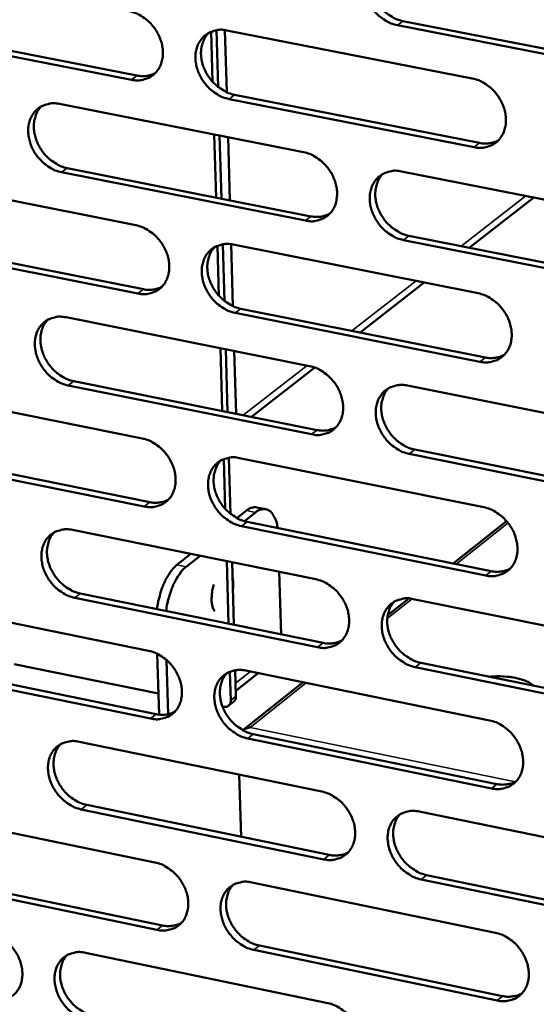
# Model space of a CAD drawing. Units: millimetres. Extents: x 65 to 5840, y 100 to 4100.
# Drawn here: x 5187 to 5216, y 3279 to 3333 of the extents above; entities that cross this region are included whole.
import ezdxf

# ---------------------------------------------------------------- set-up
doc = ezdxf.new("R2010")
doc.units = ezdxf.units.MM
doc.header["$LTSCALE"] = 20
doc.layers.add('Visible (ISO)', color=7, linetype='Continuous', lineweight=50)
doc.layers.add('Visible Narrow (ISO)', color=7, linetype='Continuous', lineweight=35)

msp = doc.modelspace()

# ---------------------------------------------------------------- linework, layer by layer
at = {"layer": 'Visible (ISO)'}
for p, q in [((5221.516, 3330.282), (5208.052, 3332.913)), ((5208.354, 3333.144), (5221.816, 3330.514)), ((5193.514, 3329.931), (5180.238, 3332.544)), ((5180.546, 3332.773), (5193.819, 3330.161)), ((5197.952, 3329.822), (5197.871, 3332.563)), ((5198.253, 3329.54), (5198.162, 3332.645)), ((5198.724, 3329.251), (5198.624, 3332.652)), ((5198.738, 3332.633), (5212.139, 3330.007)), ((5199.152, 3329.112), (5212.542, 3326.477)), ((5189.587, 3328.612), (5202.918, 3325.982)), ((5212.241, 3326.245), (5198.848, 3328.881)), ((5198.138, 3323.494), (5198.037, 3326.945)), ((5198.432, 3323.436), (5198.33, 3326.887)), ((5198.896, 3323.344), (5198.796, 3326.795)), ((5203.025, 3322.233), (5189.702, 3324.874)), ((5190.008, 3325.105), (5203.327, 3322.466)), ((5208.273, 3324.925), (5221.721, 3322.271)), ((5180.494, 3324.616), (5193.754, 3321.981)), ((5215.501, 3323.499), (5211.97, 3320.754)), ((5180.921, 3321.124), (5194.17, 3318.48)), ((5221.817, 3318.509), (5208.377, 3321.173)), ((5208.678, 3321.406), (5222.115, 3318.744)), ((5193.866, 3318.247), (5180.614, 3320.892)), ((5198.295, 3318.13), (5198.215, 3320.855)), ((5198.595, 3317.848), (5198.505, 3320.936)), ((5199.066, 3317.558), (5198.967, 3320.941)), ((5199.081, 3320.923), (5212.457, 3318.265)), ((5209.519, 3318.849), (5206.008, 3316.119)), ((5199.493, 3317.418), (5212.859, 3314.752)), ((5189.946, 3316.946), (5203.252, 3314.284)), ((5212.559, 3314.517), (5199.19, 3317.185)), ((5198.481, 3311.826), (5198.38, 3315.258)), ((5198.774, 3311.767), (5198.673, 3315.2)), ((5199.238, 3311.674), (5199.137, 3315.107)), ((5203.541, 3314.201), (5200.074, 3311.506)), ((5190.365, 3313.456), (5203.661, 3310.786)), ((5180.868, 3312.993), (5194.104, 3310.327)), ((5203.359, 3310.55), (5190.061, 3313.222)), ((5208.598, 3313.214), (5222.021, 3310.529)), ((5209.002, 3309.713), (5222.414, 3307.019)), ((5194.216, 3306.608), (5180.988, 3309.283)), ((5181.294, 3309.518), (5194.52, 3306.844)), ((5198.638, 3306.482), (5198.558, 3309.192)), ((5198.937, 3306.2), (5198.847, 3309.271)), ((5199.422, 3309.256), (5212.774, 3306.567)), ((5222.116, 3306.781), (5208.701, 3309.476)), ((5200.364, 3306.556), (5200.863, 3306.456)), ((5199.279, 3305.973), (5199.798, 3306.379)), ((5199.692, 3305.804), (5200.298, 3306.278)), ((5212.875, 3302.833), (5199.531, 3305.533)), ((5199.833, 3305.769), (5213.174, 3303.072)), ((5211.091, 3303.493), (5214.014, 3305.81)), ((5190.303, 3305.323), (5203.585, 3302.63)), ((5196.003, 3303.411), (5196.771, 3304.012)), ((5196.503, 3303.309), (5197.272, 3303.91)), ((5198.822, 3300.202), (5198.722, 3303.616)), ((5199.115, 3300.142), (5199.015, 3303.557)), ((5201.598, 3303.033), (5201.697, 3299.616)), ((5203.691, 3298.911), (5190.417, 3301.614)), ((5190.721, 3301.851), (5203.993, 3299.149)), ((5181.242, 3301.415), (5194.454, 3298.718)), ((5207.521, 3300.663), (5208.678, 3301.58)), ((5208.921, 3301.548), (5222.319, 3298.832)), ((5194.929, 3298.554), (5195.029, 3295.226)), ((5181.667, 3297.956), (5194.868, 3295.251)), ((5187.106, 3297.995), (5194.995, 3296.381)), ((5195.526, 3295.25), (5195.437, 3298.212)), ((5222.415, 3295.098), (5209.024, 3297.825)), ((5209.324, 3298.064), (5222.712, 3295.339)), ((5194.565, 3295.012), (5181.361, 3297.719)), ((5198.945, 3296.006), (5198.899, 3297.573)), ((5199.229, 3296.231), (5199.188, 3297.651)), ((5200.444, 3297.495), (5199.221, 3296.529)), ((5199.761, 3297.635), (5213.089, 3294.914)), ((5199.597, 3294.381), (5202.894, 3296.995)), ((5198.495, 3295.665), (5198.542, 3295.655)), ((5198.822, 3295.714), (5199.106, 3295.938)), ((5200.172, 3294.164), (5213.489, 3291.435)), ((5190.659, 3293.745), (5203.917, 3291.021)), ((5213.19, 3291.195), (5199.87, 3293.925)), ((5199.407, 3291.948), (5199.507, 3288.55)), ((5191.076, 3290.289), (5204.323, 3287.557)), ((5181.614, 3289.88), (5194.802, 3287.153)), ((5204.023, 3287.316), (5190.773, 3290.05)), ((5209.243, 3289.927), (5222.617, 3287.179)), ((5194.913, 3283.461), (5181.732, 3286.198)), ((5182.037, 3286.438), (5195.215, 3283.702)), ((5200.1, 3286.057), (5213.403, 3283.305)), ((5222.712, 3283.459), (5209.346, 3286.217)), ((5209.645, 3286.459), (5223.008, 3283.703)), ((5191.014, 3282.211), (5204.247, 3279.456)), ((5213.503, 3279.6), (5200.208, 3282.361)), ((5200.509, 3282.603), (5213.802, 3279.844))]:
    msp.add_line(p, q, dxfattribs=at)
at = {"layer": 'Visible (ISO)', "flags": 128}
for points in [[(5208.052, 3332.913, -0.03387), (5207.699, 3333.014, -0.055066), (5207.496, 3333.114, -0.014633), (5207.137, 3333.357, -0.033219), (5206.99, 3333.478, -0.030914), (5206.77, 3333.713, -0.031123), (5206.583, 3333.972, -0.031957), (5206.431, 3334.248, -0.031295), (5206.314, 3334.546, -0.035224), (5206.242, 3334.836, -0.03389), (5206.21, 3335.145, -0.040446), (5206.223, 3335.425, -0.038983), (5206.281, 3335.71, -0.046317), (5206.378, 3335.956, -0.045403), (5206.521, 3336.185, -0.049784), (5206.696, 3336.374, -0.049611), (5206.905, 3336.525, -0.047959), (5207.062, 3336.597, -0.023721), (5207.396, 3336.696, -0.066855), (5207.623, 3336.72, -0.046579), (5207.947, 3336.68)], [(5206.932, 3336.54, 0.039958), (5206.747, 3336.311, 0.063267), (5206.661, 3336.146, 0.01893), (5206.557, 3335.82, 0.039479), (5206.526, 3335.659, 0.033221), (5206.513, 3335.384, 0.034607), (5206.536, 3335.121, 0.029875), (5206.598, 3334.839, 0.030877), (5206.69, 3334.575, 0.028423), (5206.82, 3334.311, 0.028785), (5206.977, 3334.067, 0.028758), (5207.161, 3333.842, 0.028411), (5207.373, 3333.637, 0.030813), (5207.505, 3333.536, 0.012679), (5207.844, 3333.32, 0.051677), (5208.03, 3333.234, 0.03132), (5208.354, 3333.144)], [(5193.402, 3333.679, -0.033851), (5193.752, 3333.579, -0.055085), (5193.953, 3333.48, -0.014633), (5194.31, 3333.238, -0.033192), (5194.457, 3333.116, -0.030813), (5194.676, 3332.882, -0.031036), (5194.863, 3332.624, -0.031832), (5195.013, 3332.349, -0.031175), (5195.131, 3332.052, -0.035109), (5195.202, 3331.763, -0.033767), (5195.235, 3331.455, -0.04039), (5195.223, 3331.177, -0.038914), (5195.165, 3330.893, -0.046384), (5195.07, 3330.648, -0.045472), (5194.928, 3330.42, -0.049981), (5194.755, 3330.233, -0.049826), (5194.548, 3330.083, -0.048167), (5194.392, 3330.012, -0.023865), (5194.06, 3329.914, -0.067025), (5193.835, 3329.891, -0.046753), (5193.514, 3329.931)], [(5198.848, 3328.881, -0.033816), (5198.497, 3328.982, -0.05502), (5198.295, 3329.081, -0.014598), (5197.938, 3329.324, -0.033159), (5197.791, 3329.445, -0.030814), (5197.573, 3329.679, -0.031031), (5197.386, 3329.937, -0.031852), (5197.235, 3330.212, -0.031187), (5197.118, 3330.51, -0.035136), (5197.046, 3330.798, -0.033788), (5197.013, 3331.106, -0.040409), (5197.025, 3331.385, -0.038925), (5197.083, 3331.669, -0.046375), (5197.179, 3331.914, -0.045448), (5197.321, 3332.142, -0.049936), (5197.494, 3332.33, -0.049758), (5197.702, 3332.48, -0.048115), (5197.858, 3332.552, -0.023818), (5198.191, 3332.649, -0.066979), (5198.416, 3332.673, -0.04671), (5198.738, 3332.633)], [(5197.733, 3332.498, 0.039995), (5197.549, 3332.27, 0.063351), (5197.465, 3332.105, 0.018965), (5197.361, 3331.781, 0.039504), (5197.33, 3331.621, 0.033162), (5197.317, 3331.347, 0.034566), (5197.341, 3331.084, 0.02979), (5197.403, 3330.803, 0.030802), (5197.495, 3330.54, 0.028338), (5197.625, 3330.277, 0.0287), (5197.781, 3330.033, 0.028687), (5197.965, 3329.809, 0.028332), (5198.175, 3329.604, 0.030772), (5198.306, 3329.504, 0.012657), (5198.645, 3329.288, 0.051651), (5198.829, 3329.202, 0.031284), (5199.152, 3329.112)], [(5193.819, 3330.161, 0.044874), (5194.082, 3330.128, 0.044874), (5194.346, 3330.142, 0.042368), (5194.59, 3330.199, 0.042368), (5194.821, 3330.296)], [(5212.139, 3330.007, -0.033834), (5212.493, 3329.906, -0.055008), (5212.696, 3329.807, -0.014615), (5213.055, 3329.563, -0.033186), (5213.203, 3329.441, -0.030936), (5213.423, 3329.206, -0.031127), (5213.611, 3328.947, -0.032018), (5213.762, 3328.671, -0.031343), (5213.88, 3328.372, -0.035329), (5213.951, 3328.082, -0.033993), (5213.983, 3327.773, -0.040585), (5213.97, 3327.494, -0.039142), (5213.911, 3327.209, -0.046446), (5213.813, 3326.963, -0.045571), (5213.67, 3326.735, -0.049817), (5213.495, 3326.547, -0.049685), (5213.285, 3326.397, -0.047858), (5213.127, 3326.325, -0.023653), (5212.792, 3326.228, -0.0667), (5212.565, 3326.205, -0.046473), (5212.241, 3326.245)], [(5189.702, 3324.874, -0.033762), (5189.353, 3324.975, -0.054974), (5189.152, 3325.074, -0.014562), (5188.797, 3325.316, -0.033099), (5188.651, 3325.437, -0.030715), (5188.433, 3325.671, -0.030939), (5188.246, 3325.927, -0.031748), (5188.096, 3326.201, -0.031081), (5187.979, 3326.498, -0.035049), (5187.907, 3326.786, -0.033685), (5187.874, 3327.092, -0.040372), (5187.886, 3327.37, -0.038867), (5187.943, 3327.653, -0.046432), (5188.038, 3327.897, -0.045491), (5188.178, 3328.124, -0.050088), (5188.351, 3328.311, -0.049906), (5188.557, 3328.46, -0.048272), (5188.713, 3328.531, -0.023914), (5189.043, 3328.628, -0.067104), (5189.267, 3328.652, -0.046839), (5189.587, 3328.612)], [(5188.593, 3328.48, 0.040032), (5188.41, 3328.253, 0.063434), (5188.326, 3328.089, 0.018998), (5188.223, 3327.767, 0.039528), (5188.192, 3327.607, 0.033102), (5188.18, 3327.334, 0.034524), (5188.203, 3327.073, 0.029706), (5188.266, 3326.792, 0.030727), (5188.358, 3326.531, 0.028253), (5188.487, 3326.268, 0.028615), (5188.643, 3326.025, 0.028616), (5188.826, 3325.801, 0.028253), (5189.036, 3325.597, 0.03073), (5189.166, 3325.496, 0.012635), (5189.503, 3325.281, 0.051624), (5189.686, 3325.195, 0.031248), (5190.008, 3325.105)], [(5212.542, 3326.477, 0.045727), (5212.813, 3326.443, 0.045727), (5213.086, 3326.459, 0.043153), (5213.336, 3326.52, 0.043153), (5213.573, 3326.622)], [(5202.918, 3325.982, -0.03378), (5203.269, 3325.88, -0.054963), (5203.471, 3325.781, -0.014579), (5203.829, 3325.538, -0.033126), (5203.976, 3325.416, -0.030835), (5204.195, 3325.182, -0.031034), (5204.382, 3324.924, -0.031913), (5204.533, 3324.649, -0.031235), (5204.651, 3324.351, -0.03524), (5204.722, 3324.062, -0.03389), (5204.754, 3323.754, -0.040548), (5204.742, 3323.476, -0.039084), (5204.683, 3323.192, -0.046504), (5204.587, 3322.947, -0.045615), (5204.445, 3322.72, -0.04997), (5204.271, 3322.533, -0.049833), (5204.062, 3322.384, -0.048014), (5203.906, 3322.313, -0.023749), (5203.573, 3322.216, -0.066824), (5203.347, 3322.193, -0.046603), (5203.025, 3322.233)], [(5208.377, 3321.173, -0.033745), (5208.025, 3321.274, -0.054899), (5207.822, 3321.374, -0.014544), (5207.464, 3321.617, -0.033093), (5207.317, 3321.739, -0.030836), (5207.098, 3321.973, -0.031029), (5206.911, 3322.232, -0.031932), (5206.76, 3322.506, -0.031248), (5206.642, 3322.805, -0.035268), (5206.571, 3323.093, -0.033911), (5206.539, 3323.401, -0.040568), (5206.551, 3323.68, -0.039095), (5206.61, 3323.964, -0.046495), (5206.707, 3324.209, -0.04559), (5206.849, 3324.436, -0.049925), (5207.024, 3324.624, -0.049765), (5207.233, 3324.774, -0.047963), (5207.389, 3324.845, -0.023701), (5207.723, 3324.942, -0.066779), (5207.95, 3324.965, -0.046559), (5208.273, 3324.925)], [(5207.249, 3324.783, 0.039822), (5207.067, 3324.554, 0.063119), (5206.984, 3324.389, 0.018823), (5206.883, 3324.065, 0.039342), (5206.852, 3323.905, 0.033062), (5206.841, 3323.632, 0.034458), (5206.865, 3323.371, 0.029713), (5206.928, 3323.09, 0.030722), (5207.022, 3322.829, 0.028253), (5207.152, 3322.567, 0.028621), (5207.309, 3322.324, 0.028569), (5207.492, 3322.1, 0.02823), (5207.703, 3321.897, 0.030596), (5207.833, 3321.797, 0.012522), (5208.172, 3321.582, 0.051376), (5208.356, 3321.496, 0.031099), (5208.678, 3321.406)], [(5203.327, 3322.466, 0.045582), (5203.595, 3322.432, 0.045582), (5203.865, 3322.447, 0.042992), (5204.113, 3322.506, 0.042992), (5204.347, 3322.607)], [(5193.754, 3321.981, -0.033727), (5194.103, 3321.88, -0.054917), (5194.304, 3321.781, -0.014544), (5194.661, 3321.538, -0.033067), (5194.807, 3321.417, -0.030736), (5195.025, 3321.183, -0.030943), (5195.212, 3320.926, -0.031808), (5195.362, 3320.652, -0.031128), (5195.479, 3320.355, -0.035152), (5195.551, 3320.067, -0.033787), (5195.583, 3319.76, -0.040511), (5195.572, 3319.483, -0.039025), (5195.514, 3319.201, -0.046562), (5195.418, 3318.957, -0.045659), (5195.277, 3318.73, -0.050123), (5195.104, 3318.544, -0.049981), (5194.897, 3318.396, -0.04817), (5194.742, 3318.325, -0.023845), (5194.411, 3318.229, -0.066948), (5194.186, 3318.206, -0.046732), (5193.866, 3318.247)], [(5199.19, 3317.185, -0.033692), (5198.84, 3317.286, -0.054853), (5198.638, 3317.386, -0.014509), (5198.281, 3317.628, -0.033033), (5198.135, 3317.75, -0.030737), (5197.917, 3317.984, -0.030937), (5197.73, 3318.241, -0.031828), (5197.58, 3318.515, -0.03114), (5197.463, 3318.812, -0.03518), (5197.391, 3319.1, -0.033808), (5197.359, 3319.407, -0.040531), (5197.371, 3319.684, -0.039037), (5197.429, 3319.967, -0.046553), (5197.524, 3320.211, -0.045634), (5197.666, 3320.438, -0.050078), (5197.839, 3320.624, -0.049913), (5198.046, 3320.773, -0.048119), (5198.202, 3320.844, -0.023797), (5198.534, 3320.94, -0.066903), (5198.759, 3320.963, -0.046689), (5199.081, 3320.923)], [(5198.067, 3320.785, 0.03986), (5197.886, 3320.557, 0.063203), (5197.804, 3320.393, 0.018857), (5197.703, 3320.07, 0.039367), (5197.674, 3319.911, 0.033004), (5197.662, 3319.639, 0.034417), (5197.687, 3319.378, 0.02963), (5197.75, 3319.099, 0.030649), (5197.843, 3318.838, 0.028169), (5197.973, 3318.577, 0.028538), (5198.129, 3318.335, 0.028499), (5198.312, 3318.112, 0.028152), (5198.522, 3317.909, 0.030556), (5198.652, 3317.809, 0.012501), (5198.989, 3317.595, 0.051352), (5199.172, 3317.509, 0.031064), (5199.493, 3317.418)], [(5194.17, 3318.48, 0.045438), (5194.435, 3318.446, 0.045438), (5194.702, 3318.461, 0.042833), (5194.948, 3318.518, 0.042833), (5195.18, 3318.617)], [(5212.457, 3318.265, -0.03371), (5212.81, 3318.163, -0.054841), (5213.013, 3318.063, -0.014526), (5213.372, 3317.819, -0.033061), (5213.519, 3317.698, -0.030858), (5213.738, 3317.463, -0.031032), (5213.926, 3317.204, -0.031993), (5214.077, 3316.929, -0.031295), (5214.194, 3316.631, -0.035372), (5214.265, 3316.342, -0.034014), (5214.297, 3316.034, -0.040707), (5214.284, 3315.755, -0.039255), (5214.225, 3315.472, -0.046624), (5214.128, 3315.227, -0.045758), (5213.985, 3315, -0.049958), (5213.81, 3314.814, -0.049839), (5213.6, 3314.665, -0.04786), (5213.443, 3314.594, -0.023632), (5213.109, 3314.498, -0.066624), (5212.882, 3314.476, -0.046452), (5212.559, 3314.517)], [(5190.061, 3313.222, -0.033638), (5189.712, 3313.323, -0.054807), (5189.512, 3313.422, -0.014473), (5189.156, 3313.665, -0.032974), (5189.011, 3313.786, -0.030638), (5188.793, 3314.019, -0.030846), (5188.607, 3314.276, -0.031724), (5188.457, 3314.549, -0.031034), (5188.34, 3314.845, -0.035092), (5188.269, 3315.132, -0.033705), (5188.236, 3315.437, -0.040493), (5188.247, 3315.714, -0.038978), (5188.305, 3315.995, -0.04661), (5188.399, 3316.238, -0.045678), (5188.54, 3316.464, -0.05023), (5188.712, 3316.65, -0.050061), (5188.918, 3316.798, -0.048274), (5189.073, 3316.868, -0.023894), (5189.402, 3316.964, -0.067027), (5189.627, 3316.986, -0.046818), (5189.946, 3316.946)], [(5188.943, 3316.812, 0.039897), (5188.763, 3316.585, 0.063286), (5188.681, 3316.422, 0.01889), (5188.582, 3316.101, 0.039391), (5188.552, 3315.942, 0.032945), (5188.541, 3315.671, 0.034376), (5188.566, 3315.411, 0.029547), (5188.629, 3315.133, 0.030575), (5188.722, 3314.873, 0.028086), (5188.851, 3314.612, 0.028455), (5189.007, 3314.371, 0.02843), (5189.189, 3314.148, 0.028075), (5189.398, 3313.945, 0.030515), (5189.528, 3313.846, 0.01248), (5189.864, 3313.632, 0.051326), (5190.046, 3313.546, 0.031029), (5190.365, 3313.456)], [(5212.859, 3314.752, 0.046292), (5213.132, 3314.717, 0.046292), (5213.407, 3314.733, 0.043618), (5213.66, 3314.795, 0.043618), (5213.898, 3314.899)], [(5203.252, 3314.284, -0.033656), (5203.603, 3314.182, -0.054796), (5203.804, 3314.082, -0.014491), (5204.162, 3313.839, -0.033001), (5204.308, 3313.718, -0.030758), (5204.527, 3313.483, -0.030941), (5204.714, 3313.225, -0.031889), (5204.864, 3312.951, -0.031188), (5204.982, 3312.654, -0.035283), (5205.053, 3312.366, -0.03391), (5205.085, 3312.059, -0.04067), (5205.073, 3311.782, -0.039196), (5205.014, 3311.5, -0.046683), (5204.918, 3311.256, -0.045802), (5204.776, 3311.03, -0.050111), (5204.602, 3310.844, -0.049987), (5204.394, 3310.696, -0.048016), (5204.238, 3310.626, -0.023728), (5203.906, 3310.531, -0.066747), (5203.68, 3310.508, -0.046581), (5203.359, 3310.55)], [(5208.701, 3309.476, -0.033621), (5208.35, 3309.579, -0.054732), (5208.148, 3309.678, -0.014456), (5207.79, 3309.922, -0.032968), (5207.643, 3310.044, -0.030759), (5207.425, 3310.278, -0.030935), (5207.238, 3310.536, -0.031908), (5207.087, 3310.81, -0.031201), (5206.97, 3311.107, -0.035311), (5206.899, 3311.395, -0.033931), (5206.866, 3311.702, -0.04069), (5206.879, 3311.98, -0.039207), (5206.938, 3312.262, -0.046673), (5207.034, 3312.506, -0.045777), (5207.176, 3312.732, -0.050065), (5207.351, 3312.919, -0.049919), (5207.559, 3313.067, -0.047965), (5207.715, 3313.137, -0.023681), (5208.049, 3313.233, -0.066703), (5208.275, 3313.256, -0.046538), (5208.598, 3313.214)], [(5207.566, 3313.071, 0.039688), (5207.387, 3312.842, 0.062972), (5207.305, 3312.678, 0.018716), (5207.207, 3312.355, 0.039205), (5207.178, 3312.196, 0.032905), (5207.168, 3311.924, 0.034309), (5207.194, 3311.665, 0.029553), (5207.258, 3311.387, 0.030568), (5207.352, 3311.127, 0.028084), (5207.482, 3310.867, 0.028459), (5207.638, 3310.626, 0.028381), (5207.822, 3310.404, 0.02805), (5208.031, 3310.202, 0.03038), (5208.161, 3310.103, 0.012368), (5208.498, 3309.889, 0.051078), (5208.681, 3309.803, 0.03088), (5209.002, 3309.713)], [(5203.661, 3310.786, 0.046143), (5203.931, 3310.751, 0.046143), (5204.203, 3310.766, 0.043452), (5204.453, 3310.826, 0.043452), (5204.689, 3310.928)], [(5194.104, 3310.327, -0.033603), (5194.454, 3310.226, -0.054751), (5194.654, 3310.126, -0.014455), (5195.01, 3309.883, -0.032942), (5195.156, 3309.762, -0.030659), (5195.373, 3309.529, -0.03085), (5195.56, 3309.272, -0.031784), (5195.71, 3308.998, -0.031081), (5195.827, 3308.702, -0.035195), (5195.898, 3308.415, -0.033807), (5195.931, 3308.11, -0.040633), (5195.919, 3307.833, -0.039137), (5195.861, 3307.552, -0.046741), (5195.766, 3307.31, -0.045847), (5195.625, 3307.085, -0.050264), (5195.452, 3306.9, -0.050135), (5195.246, 3306.752, -0.048171), (5195.091, 3306.683, -0.023824), (5194.76, 3306.588, -0.066871), (5194.536, 3306.566, -0.04671), (5194.216, 3306.608)], [(5199.531, 3305.533, -0.033568), (5199.181, 3305.635, -0.054687), (5198.98, 3305.735, -0.014421), (5198.623, 3305.978, -0.032908), (5198.478, 3306.099, -0.03066), (5198.26, 3306.333, -0.030844), (5198.074, 3306.59, -0.031804), (5197.924, 3306.863, -0.031094), (5197.806, 3307.159, -0.035222), (5197.735, 3307.446, -0.033828), (5197.703, 3307.752, -0.040652), (5197.715, 3308.028, -0.039149), (5197.772, 3308.31, -0.046731), (5197.868, 3308.552, -0.045822), (5198.009, 3308.778, -0.050219), (5198.182, 3308.963, -0.050068), (5198.389, 3309.111, -0.04812), (5198.545, 3309.181, -0.023777), (5198.876, 3309.276, -0.066826), (5199.101, 3309.298, -0.046667), (5199.422, 3309.256)], [(5198.4, 3309.117, 0.039726), (5198.223, 3308.89, 0.063056), (5198.142, 3308.726, 0.01875), (5198.044, 3308.405, 0.039231), (5198.016, 3308.246, 0.032847), (5198.006, 3307.976, 0.034269), (5198.032, 3307.717, 0.029471), (5198.096, 3307.44, 0.030496), (5198.189, 3307.181, 0.028002), (5198.319, 3306.921, 0.028377), (5198.475, 3306.681, 0.028313), (5198.658, 3306.46, 0.027974), (5198.867, 3306.258, 0.030342), (5198.996, 3306.159, 0.012348), (5199.332, 3305.945, 0.051055), (5199.514, 3305.86, 0.030847), (5199.833, 3305.769)], [(5194.52, 3306.844, 0.045994), (5194.787, 3306.809, 0.045994), (5195.057, 3306.823, 0.043289), (5195.304, 3306.882, 0.043289), (5195.537, 3306.982)], [(5200.364, 3306.556, 0.049662), (5200.225, 3306.561, 0.049662), (5200.088, 3306.538, 0.059569), (5199.934, 3306.476, 0.059569), (5199.798, 3306.379)], [(5200.298, 3306.278, -0.069333), (5200.465, 3306.397, -0.087304), (5200.62, 3306.447, -0.039547), (5200.821, 3306.458, -0.07698), (5200.924, 3306.439, -0.070126), (5201.064, 3306.367, -0.067901), (5201.184, 3306.256, -0.0411), (5201.252, 3306.159, -0.017268), (5201.383, 3305.912, -0.051352), (5201.456, 3305.713, -0.038081), (5201.506, 3305.431)], [(5212.774, 3306.567, -0.033586), (5213.126, 3306.465, -0.054675), (5213.328, 3306.365, -0.014438), (5213.687, 3306.12, -0.032935), (5213.833, 3305.999, -0.03078), (5214.052, 3305.764, -0.030939), (5214.24, 3305.506, -0.031969), (5214.39, 3305.232, -0.031248), (5214.507, 3304.934, -0.035415), (5214.578, 3304.646, -0.034035), (5214.61, 3304.339, -0.04083), (5214.597, 3304.062, -0.039368), (5214.538, 3303.78, -0.046803), (5214.441, 3303.536, -0.045945), (5214.299, 3303.311, -0.050097), (5214.123, 3303.125, -0.049991), (5213.914, 3302.978, -0.047861), (5213.758, 3302.908, -0.023611), (5213.424, 3302.813, -0.066547), (5213.197, 3302.791, -0.04643), (5212.875, 3302.833)], [(5190.417, 3301.614, -0.033515), (5190.069, 3301.716, -0.054641), (5189.869, 3301.815, -0.014386), (5189.514, 3302.058, -0.032849), (5189.37, 3302.179, -0.030561), (5189.153, 3302.412, -0.030753), (5188.967, 3302.668, -0.031701), (5188.817, 3302.941, -0.030988), (5188.7, 3303.236, -0.035134), (5188.629, 3303.522, -0.033726), (5188.596, 3303.826, -0.040615), (5188.608, 3304.102, -0.03909), (5188.665, 3304.382, -0.046788), (5188.759, 3304.624, -0.045866), (5188.899, 3304.848, -0.050371), (5189.071, 3305.033, -0.050216), (5189.277, 3305.179, -0.048276), (5189.432, 3305.249, -0.023872), (5189.761, 3305.343, -0.066949), (5189.985, 3305.365, -0.046796), (5190.303, 3305.323)], [(5189.293, 3305.188, 0.039762), (5189.116, 3304.962, 0.063139), (5189.035, 3304.799, 0.018783), (5188.939, 3304.479, 0.039255), (5188.91, 3304.321, 0.032789), (5188.901, 3304.051, 0.034229), (5188.927, 3303.794, 0.02939), (5188.991, 3303.517, 0.030424), (5189.084, 3303.259, 0.02792), (5189.214, 3303, 0.028296), (5189.369, 3302.761, 0.028246), (5189.551, 3302.54, 0.027898), (5189.759, 3302.339, 0.030303), (5189.888, 3302.24, 0.012328), (5190.222, 3302.027, 0.051031), (5190.403, 3301.941, 0.030813), (5190.721, 3301.851)], [(5196.003, 3303.411, 0.022905), (5195.802, 3303.223, 0.042653), (5195.708, 3303.109, 0.00752), (5195.5, 3302.798, 0.021982), (5195.435, 3302.687, 0.015428), (5195.304, 3302.42, 0.017091), (5195.202, 3302.172, 0.014095), (5195.167, 3302.068, 0.00316), (5195.025, 3301.597, 0.025757), (5194.973, 3301.382, 0.014543), (5194.913, 3300.997)], [(5195.414, 3300.895, -0.014536), (5195.474, 3301.281, -0.025745), (5195.525, 3301.495, -0.003157), (5195.668, 3301.966, -0.014087), (5195.703, 3302.07, -0.017083), (5195.805, 3302.318, -0.01542), (5195.936, 3302.585, -0.021974), (5196, 3302.696, -0.007516), (5196.208, 3303.007, -0.042644), (5196.302, 3303.122, -0.022898), (5196.503, 3303.309)], [(5213.174, 3303.072, 0.029699), (5213.402, 3303.037, 0.046974), (5213.547, 3303.037, 0.011108), (5213.732, 3303.059, 0.012031), (5213.901, 3303.088, 0.050949), (5214.027, 3303.125, 0.030952), (5214.221, 3303.22)], [(5199.038, 3302.746, -0.021251), (5199.066, 3302.585, -0.021251), (5199.08, 3302.422, -0.024291), (5199.078, 3302.235, -0.024291), (5199.059, 3302.049)], [(5198.069, 3300.88, -0.034331), (5197.978, 3301.036, -0.06268), (5197.946, 3301.13, -0.016611), (5197.904, 3301.366, -0.031671), (5197.894, 3301.491, -0.020031), (5197.897, 3301.601, -0.007009), (5197.922, 3301.915, -0.035641), (5197.95, 3302.08, -0.02174), (5198.026, 3302.344)], [(5203.585, 3302.63, -0.033533), (5203.935, 3302.528, -0.05463), (5204.137, 3302.428, -0.014403), (5204.494, 3302.184, -0.032876), (5204.639, 3302.063, -0.030681), (5204.858, 3301.829, -0.030848), (5205.044, 3301.572, -0.031864), (5205.194, 3301.298, -0.031141), (5205.311, 3301.002, -0.035326), (5205.383, 3300.715, -0.033931), (5205.415, 3300.409, -0.040792), (5205.402, 3300.133, -0.039309), (5205.344, 3299.852, -0.046861), (5205.248, 3299.609, -0.04599), (5205.106, 3299.385, -0.050251), (5204.933, 3299.2, -0.05014), (5204.725, 3299.053, -0.048016), (5204.569, 3298.984, -0.023706), (5204.237, 3298.89, -0.06667), (5204.012, 3298.868, -0.046559), (5203.691, 3298.911)], [(5209.024, 3297.825, -0.033498), (5208.673, 3297.928, -0.054566), (5208.472, 3298.028, -0.014368), (5208.114, 3298.272, -0.032843), (5207.968, 3298.393, -0.030682), (5207.75, 3298.627, -0.030842), (5207.563, 3298.885, -0.031884), (5207.413, 3299.158, -0.031154), (5207.296, 3299.455, -0.035354), (5207.225, 3299.742, -0.033952), (5207.193, 3300.048, -0.040812), (5207.205, 3300.324, -0.03932), (5207.264, 3300.605, -0.046852), (5207.36, 3300.848, -0.045965), (5207.502, 3301.073, -0.050205), (5207.676, 3301.258, -0.050072), (5207.884, 3301.405, -0.047966), (5208.04, 3301.474, -0.023659), (5208.373, 3301.569, -0.066625), (5208.599, 3301.591, -0.046516), (5208.921, 3301.548)], [(5207.881, 3301.403, 0.039555), (5207.705, 3301.175, 0.062826), (5207.626, 3301.011, 0.01861), (5207.53, 3300.689, 0.03907), (5207.503, 3300.532, 0.032748), (5207.494, 3300.262, 0.034161), (5207.521, 3300.004, 0.029393), (5207.586, 3299.728, 0.030415), (5207.68, 3299.47, 0.027916), (5207.811, 3299.211, 0.028298), (5207.967, 3298.972, 0.028195), (5208.15, 3298.752, 0.027872), (5208.359, 3298.551, 0.030168), (5208.487, 3298.453, 0.012215), (5208.823, 3298.24, 0.050783), (5209.005, 3298.154, 0.030664), (5209.324, 3298.064)], [(5203.993, 3299.149, 0.046697), (5204.265, 3299.113, 0.046697), (5204.54, 3299.129, 0.043904), (5204.791, 3299.189, 0.043904), (5205.028, 3299.293)], [(5194.454, 3298.718, -0.03348), (5194.802, 3298.615, -0.054585), (5195.002, 3298.516, -0.014368), (5195.358, 3298.273, -0.032817), (5195.503, 3298.152, -0.030583), (5195.72, 3297.919, -0.030757), (5195.907, 3297.662, -0.031761), (5196.056, 3297.389, -0.031035), (5196.173, 3297.094, -0.035238), (5196.244, 3296.808, -0.033828), (5196.277, 3296.503, -0.040755), (5196.265, 3296.228, -0.03925), (5196.207, 3295.948, -0.046919), (5196.112, 3295.707, -0.046035), (5195.972, 3295.483, -0.050404), (5195.799, 3295.299, -0.050289), (5195.593, 3295.153, -0.048171), (5195.438, 3295.084, -0.023802), (5195.108, 3294.991, -0.066792), (5194.884, 3294.97, -0.046687), (5194.565, 3295.012)], [(5199.87, 3293.925, -0.033446), (5199.52, 3294.028, -0.054521), (5199.32, 3294.128, -0.014333), (5198.964, 3294.371, -0.032784), (5198.819, 3294.492, -0.030584), (5198.602, 3294.726, -0.030751), (5198.416, 3294.982, -0.03178), (5198.266, 3295.255, -0.031047), (5198.149, 3295.551, -0.035265), (5198.078, 3295.836, -0.033848), (5198.045, 3296.141, -0.040774), (5198.057, 3296.417, -0.039261), (5198.115, 3296.697, -0.04691), (5198.21, 3296.938, -0.04601), (5198.351, 3297.162, -0.050359), (5198.524, 3297.346, -0.050221), (5198.731, 3297.493, -0.048121), (5198.886, 3297.562, -0.023755), (5199.217, 3297.656, -0.066748), (5199.442, 3297.677, -0.046645), (5199.761, 3297.635)], [(5198.732, 3297.494, 0.039592), (5198.557, 3297.266, 0.06291), (5198.479, 3297.103, 0.018644), (5198.384, 3296.783, 0.039095), (5198.356, 3296.626, 0.032691), (5198.349, 3296.357, 0.034122), (5198.376, 3296.1, 0.029313), (5198.44, 3295.825, 0.030344), (5198.534, 3295.568, 0.027836), (5198.664, 3295.31, 0.028218), (5198.82, 3295.071, 0.028129), (5199.002, 3294.852, 0.027798), (5199.21, 3294.651, 0.030131), (5199.338, 3294.554, 0.012197), (5199.673, 3294.34, 0.050761), (5199.854, 3294.255, 0.030632), (5200.172, 3294.164)], [(5213.078, 3297.3, -0.014228), (5213.457, 3297.325, -0.024993), (5213.673, 3297.322, -0.003042), (5214.144, 3297.289, -0.013695), (5214.248, 3297.279, -0.017815), (5214.492, 3297.238, -0.015588), (5214.768, 3297.173, -0.024225), (5214.888, 3297.134, -0.009248), (5215.196, 3297.012, -0.047727), (5215.311, 3296.95, -0.025525), (5215.506, 3296.805)], [(5199.106, 3295.938, 0.056296), (5199.16, 3295.996, 0.056296), (5199.2, 3296.063, 0.061175), (5199.225, 3296.145, 0.061175), (5199.229, 3296.231)], [(5198.945, 3296.006, -0.081019), (5198.937, 3295.886, -0.101124), (5198.896, 3295.799, -0.054381), (5198.828, 3295.726, -0.056), (5198.748, 3295.671, -0.10426), (5198.659, 3295.645, -0.082417), (5198.542, 3295.655)], [(5194.868, 3295.251, 0.046544), (5195.138, 3295.215, 0.046544), (5195.41, 3295.23, 0.043736), (5195.658, 3295.289, 0.043736), (5195.893, 3295.391)], [(5213.089, 3294.914, -0.033463), (5213.441, 3294.811, -0.05451), (5213.642, 3294.711, -0.01435), (5214.001, 3294.466, -0.032811), (5214.147, 3294.345, -0.030703), (5214.365, 3294.111, -0.030846), (5214.552, 3293.852, -0.031945), (5214.702, 3293.579, -0.031201), (5214.82, 3293.282, -0.035458), (5214.89, 3292.995, -0.034055), (5214.922, 3292.689, -0.040953), (5214.909, 3292.413, -0.039481), (5214.85, 3292.132, -0.046982), (5214.753, 3291.89, -0.046133), (5214.611, 3291.665, -0.050236), (5214.436, 3291.481, -0.050144), (5214.228, 3291.335, -0.047861), (5214.071, 3291.266, -0.023589), (5213.738, 3291.173, -0.066469), (5213.512, 3291.152, -0.046407), (5213.19, 3291.195)], [(5199.996, 3294.532, 0.027365), (5199.89, 3294.51, 0.027365), (5199.786, 3294.476, 0.026446), (5199.69, 3294.433, 0.026446), (5199.599, 3294.38)], [(5190.773, 3290.05, -0.033393), (5190.425, 3290.153, -0.054476), (5190.226, 3290.252, -0.014298), (5189.871, 3290.495, -0.032726), (5189.727, 3290.616, -0.030486), (5189.51, 3290.849, -0.030661), (5189.325, 3291.105, -0.031677), (5189.176, 3291.376, -0.030941), (5189.059, 3291.671, -0.035177), (5188.988, 3291.956, -0.033745), (5188.955, 3292.259, -0.040736), (5188.967, 3292.533, -0.039202), (5189.024, 3292.813, -0.046967), (5189.118, 3293.053, -0.046054), (5189.258, 3293.276, -0.050512), (5189.429, 3293.459, -0.05037), (5189.635, 3293.605, -0.048276), (5189.789, 3293.674, -0.02385), (5190.118, 3293.767, -0.06687), (5190.341, 3293.788, -0.046773), (5190.659, 3293.745)], [(5189.641, 3293.609, 0.039629), (5189.467, 3293.382, 0.062992), (5189.389, 3293.22, 0.018677), (5189.294, 3292.901, 0.039119), (5189.267, 3292.745, 0.032634), (5189.26, 3292.476, 0.034082), (5189.287, 3292.221, 0.029233), (5189.352, 3291.946, 0.030273), (5189.445, 3291.69, 0.027755), (5189.575, 3291.433, 0.028138), (5189.731, 3291.195, 0.028063), (5189.912, 3290.976, 0.027724), (5190.119, 3290.776, 0.030093), (5190.246, 3290.678, 0.012178), (5190.58, 3290.465, 0.050739), (5190.76, 3290.38, 0.0306), (5191.076, 3290.289)], [(5213.489, 3291.435, 0.030008), (5213.718, 3291.4, 0.047341), (5213.865, 3291.4, 0.011312), (5214.051, 3291.423, 0.012277), (5214.222, 3291.451, 0.051457), (5214.348, 3291.489, 0.031309), (5214.543, 3291.585)], [(5203.917, 3291.021, -0.033411), (5204.267, 3290.918, -0.054465), (5204.467, 3290.818, -0.014315), (5204.824, 3290.574, -0.032752), (5204.969, 3290.453, -0.030605), (5205.187, 3290.219, -0.030755), (5205.373, 3289.962, -0.03184), (5205.523, 3289.689, -0.031094), (5205.64, 3289.393, -0.035369), (5205.711, 3289.108, -0.033951), (5205.743, 3288.803, -0.040915), (5205.731, 3288.528, -0.039422), (5205.672, 3288.248, -0.04704), (5205.577, 3288.007, -0.046178), (5205.435, 3287.783, -0.05039), (5205.262, 3287.6, -0.050293), (5205.054, 3287.454, -0.048015), (5204.899, 3287.386, -0.023684), (5204.568, 3287.293, -0.066591), (5204.343, 3287.272, -0.046535), (5204.023, 3287.316)], [(5209.346, 3286.217, -0.033376), (5208.995, 3286.321, -0.054401), (5208.794, 3286.421, -0.014281), (5208.437, 3286.666, -0.032719), (5208.292, 3286.787, -0.030606), (5208.074, 3287.02, -0.030749), (5207.888, 3287.278, -0.03186), (5207.738, 3287.55, -0.031107), (5207.621, 3287.846, -0.035397), (5207.55, 3288.132, -0.033972), (5207.518, 3288.437, -0.040934), (5207.53, 3288.712, -0.039433), (5207.589, 3288.992, -0.047031), (5207.685, 3289.234, -0.046153), (5207.827, 3289.458, -0.050345), (5208.001, 3289.641, -0.050225), (5208.208, 3289.787, -0.047965), (5208.364, 3289.856, -0.023637), (5208.696, 3289.949, -0.066547), (5208.922, 3289.97, -0.046493), (5209.243, 3289.927)], [(5208.196, 3289.78, 0.039422), (5208.023, 3289.552, 0.062681), (5207.945, 3289.389, 0.018505), (5207.852, 3289.068, 0.038935), (5207.826, 3288.912, 0.032591), (5207.819, 3288.643, 0.034013), (5207.847, 3288.387, 0.029234), (5207.913, 3288.113, 0.030263), (5208.008, 3287.857, 0.027749), (5208.138, 3287.6, 0.028138), (5208.295, 3287.363, 0.028011), (5208.477, 3287.144, 0.027695), (5208.685, 3286.945, 0.029958), (5208.812, 3286.848, 0.012066), (5209.147, 3286.635, 0.050491), (5209.328, 3286.55, 0.03045), (5209.645, 3286.459)], [(5204.323, 3287.557, 0.029894), (5204.55, 3287.522, 0.047185), (5204.695, 3287.521, 0.011235), (5204.88, 3287.543, 0.012203), (5205.048, 3287.571, 0.051325), (5205.174, 3287.608, 0.031201), (5205.367, 3287.702)], [(5194.802, 3287.153, -0.033358), (5195.15, 3287.049, -0.054419), (5195.35, 3286.949, -0.01428), (5195.705, 3286.706, -0.032694), (5195.849, 3286.585, -0.030507), (5196.066, 3286.352, -0.030665), (5196.252, 3286.096, -0.031737), (5196.401, 3285.824, -0.030988), (5196.518, 3285.529, -0.03528), (5196.589, 3285.245, -0.033848), (5196.621, 3284.941, -0.040876), (5196.609, 3284.667, -0.039362), (5196.552, 3284.388, -0.047098), (5196.457, 3284.148, -0.046223), (5196.317, 3283.925, -0.050544), (5196.144, 3283.743, -0.050442), (5195.939, 3283.598, -0.04817), (5195.784, 3283.53, -0.023779), (5195.455, 3283.438, -0.066713), (5195.231, 3283.418, -0.046663), (5194.913, 3283.461)], [(5200.208, 3282.361, -0.033324), (5199.859, 3282.465, -0.054356), (5199.659, 3282.565, -0.014247), (5199.304, 3282.809, -0.032661), (5199.159, 3282.93, -0.030507), (5198.942, 3283.163, -0.030659), (5198.756, 3283.419, -0.031756), (5198.607, 3283.691, -0.031001), (5198.49, 3283.986, -0.035308), (5198.419, 3284.271, -0.033869), (5198.387, 3284.575, -0.040896), (5198.399, 3284.849, -0.039374), (5198.456, 3285.128, -0.047089), (5198.552, 3285.368, -0.046198), (5198.692, 3285.591, -0.050499), (5198.865, 3285.774, -0.050374), (5199.071, 3285.919, -0.04812), (5199.226, 3285.987, -0.023732), (5199.556, 3286.079, -0.066669), (5199.781, 3286.1, -0.046621), (5200.1, 3286.057)], [(5199.063, 3285.914, 0.039459), (5198.891, 3285.687, 0.062765), (5198.814, 3285.525, 0.018539), (5198.722, 3285.206, 0.03896), (5198.696, 3285.05, 0.032535), (5198.69, 3284.782, 0.033975), (5198.718, 3284.527, 0.029156), (5198.784, 3284.254, 0.030193), (5198.878, 3283.999, 0.027671), (5199.008, 3283.743, 0.028059), (5199.164, 3283.506, 0.027947), (5199.346, 3283.288, 0.027623), (5199.553, 3283.088, 0.029922), (5199.679, 3282.992, 0.012048), (5200.013, 3282.779, 0.050471), (5200.193, 3282.694, 0.030419), (5200.509, 3282.603)], [(5195.215, 3283.702, 0.029781), (5195.439, 3283.667, 0.04703), (5195.583, 3283.667, 0.011159), (5195.766, 3283.688, 0.012129), (5195.933, 3283.715, 0.051193), (5196.056, 3283.751, 0.031095), (5196.248, 3283.844)], [(5185.743, 3283.308, -0.033305), (5186.09, 3283.205, -0.054374), (5186.288, 3283.105, -0.014246), (5186.642, 3282.862, -0.032635), (5186.786, 3282.742, -0.030409), (5187.002, 3282.509, -0.030575), (5187.187, 3282.254, -0.031634), (5187.336, 3281.983, -0.030882), (5187.453, 3281.689, -0.035192), (5187.524, 3281.405, -0.033745), (5187.556, 3281.103, -0.040838), (5187.545, 3280.83, -0.039302), (5187.488, 3280.552, -0.047155), (5187.394, 3280.313, -0.046267), (5187.255, 3280.091, -0.050698), (5187.084, 3279.91, -0.050591), (5186.88, 3279.766, -0.048325), (5186.726, 3279.698, -0.023874), (5186.399, 3279.607, -0.066834), (5186.176, 3279.587, -0.046791), (5185.86, 3279.63)], [(5213.403, 3283.305, -0.033341), (5213.754, 3283.201, -0.054345), (5213.956, 3283.101, -0.014263), (5214.313, 3282.856, -0.032687), (5214.459, 3282.735, -0.030627), (5214.677, 3282.501, -0.030753), (5214.864, 3282.243, -0.03192), (5215.013, 3281.971, -0.031154), (5215.13, 3281.674, -0.035501), (5215.201, 3281.388, -0.034076), (5215.233, 3281.083, -0.041076), (5215.22, 3280.808, -0.039595), (5215.161, 3280.529, -0.047161), (5215.064, 3280.288, -0.046322), (5214.922, 3280.065, -0.050375), (5214.748, 3279.881, -0.050295), (5214.539, 3279.736, -0.047859), (5214.383, 3279.668, -0.023567), (5214.051, 3279.576, -0.066389), (5213.825, 3279.556, -0.046383), (5213.503, 3279.6)], [(5191.127, 3278.529, -0.033271), (5190.78, 3278.633, -0.054311), (5190.581, 3278.733, -0.014212), (5190.227, 3278.976, -0.032603), (5190.083, 3279.096, -0.03041), (5189.867, 3279.329, -0.03057), (5189.682, 3279.585, -0.031653), (5189.533, 3279.855, -0.030895), (5189.416, 3280.15, -0.035219), (5189.345, 3280.433, -0.033765), (5189.313, 3280.736, -0.040858), (5189.324, 3281.009, -0.039314), (5189.381, 3281.287, -0.047146), (5189.475, 3281.526, -0.046242), (5189.615, 3281.748, -0.050653), (5189.786, 3281.93, -0.050523), (5189.991, 3282.074, -0.048275), (5190.145, 3282.142, -0.023827), (5190.473, 3282.234, -0.066791), (5190.697, 3282.254, -0.046749), (5191.014, 3282.211)], [(5189.988, 3282.073, 0.039496), (5189.817, 3281.846, 0.062847), (5189.74, 3281.685, 0.018572), (5189.649, 3281.368, 0.038984), (5189.623, 3281.212, 0.032479), (5189.617, 3280.945, 0.033936), (5189.645, 3280.691, 0.029077), (5189.711, 3280.418, 0.030123), (5189.805, 3280.164, 0.027592), (5189.935, 3279.909, 0.027981), (5190.09, 3279.673, 0.027882), (5190.271, 3279.455, 0.02755), (5190.477, 3279.256, 0.029886), (5190.604, 3279.16, 0.01203), (5190.936, 3278.948, 0.05045), (5191.115, 3278.863, 0.030388), (5191.43, 3278.772)], [(5213.802, 3279.844, 0.030312), (5214.033, 3279.807, 0.047699), (5214.181, 3279.807, 0.011513), (5214.369, 3279.83, 0.012522), (5214.541, 3279.859, 0.051958), (5214.668, 3279.898, 0.03166), (5214.864, 3279.995)], [(5204.247, 3279.456, -0.033289), (5204.597, 3279.352, -0.0543), (5204.797, 3279.252, -0.014229), (5205.153, 3279.007, -0.032629), (5205.298, 3278.887, -0.030528), (5205.515, 3278.653, -0.030663), (5205.701, 3278.396, -0.031816), (5205.851, 3278.125, -0.031048), (5205.967, 3277.829, -0.035412), (5206.038, 3277.545, -0.033971), (5206.07, 3277.241, -0.041037), (5206.058, 3276.967, -0.039535), (5206, 3276.688, -0.047219), (5205.904, 3276.448, -0.046367), (5205.763, 3276.226, -0.050529), (5205.589, 3276.044, -0.050444), (5205.383, 3275.9, -0.048013), (5205.228, 3275.832, -0.023661), (5204.897, 3275.741, -0.066511), (5204.672, 3275.721, -0.04651), (5204.353, 3275.765)]]:
    msp.add_lwpolyline(points, format="xyb", dxfattribs=at)
at = {"layer": 'Visible Narrow (ISO)'}
for p, q in [((5208.052, 3332.913), (5208.354, 3333.144)), ((5193.514, 3329.931), (5193.819, 3330.161)), ((5198.848, 3328.881), (5199.152, 3329.112)), ((5212.241, 3326.245), (5212.542, 3326.477)), ((5189.702, 3324.874), (5190.008, 3325.105)), ((5211.529, 3320.841), (5215.061, 3323.585)), ((5203.025, 3322.233), (5203.327, 3322.466)), ((5208.377, 3321.173), (5208.678, 3321.406)), ((5205.565, 3316.207), (5209.077, 3318.936)), ((5193.866, 3318.247), (5194.17, 3318.48)), ((5199.19, 3317.185), (5199.493, 3317.418)), ((5212.559, 3314.517), (5212.859, 3314.752)), ((5199.629, 3311.595), (5203.123, 3314.31)), ((5190.061, 3313.222), (5190.365, 3313.456)), ((5203.359, 3310.55), (5203.661, 3310.786)), ((5208.701, 3309.476), (5209.002, 3309.713)), ((5194.216, 3306.608), (5194.52, 3306.844)), ((5199.798, 3306.379), (5200.298, 3306.278)), ((5199.531, 3305.533), (5199.833, 3305.769)), ((5211.256, 3303.46), (5214.095, 3305.711)), ((5196.503, 3303.309), (5196.003, 3303.411)), ((5212.875, 3302.833), (5213.174, 3303.072)), ((5190.417, 3301.614), (5190.721, 3301.851)), ((5207.498, 3300.48), (5208.86, 3301.56)), ((5203.691, 3298.911), (5203.993, 3299.149)), ((5209.024, 3297.825), (5209.324, 3298.064)), ((5199.208, 3296.947), (5200.014, 3297.583)), ((5199.996, 3294.532), (5203.06, 3296.961)), ((5199.229, 3296.231), (5198.945, 3296.006)), ((5194.565, 3295.012), (5194.868, 3295.251)), ((5199.87, 3293.925), (5200.172, 3294.164)), ((5214.5, 3291.561), (5199.996, 3294.532)), ((5213.19, 3291.195), (5213.489, 3291.435)), ((5190.773, 3290.05), (5191.076, 3290.289)), ((5204.023, 3287.316), (5204.323, 3287.557)), ((5209.346, 3286.217), (5209.645, 3286.459)), ((5194.913, 3283.461), (5195.215, 3283.702)), ((5200.208, 3282.361), (5200.509, 3282.603)), ((5213.503, 3279.6), (5213.802, 3279.844))]:
    msp.add_line(p, q, dxfattribs=at)

doc.saveas('drawing.dxf')
